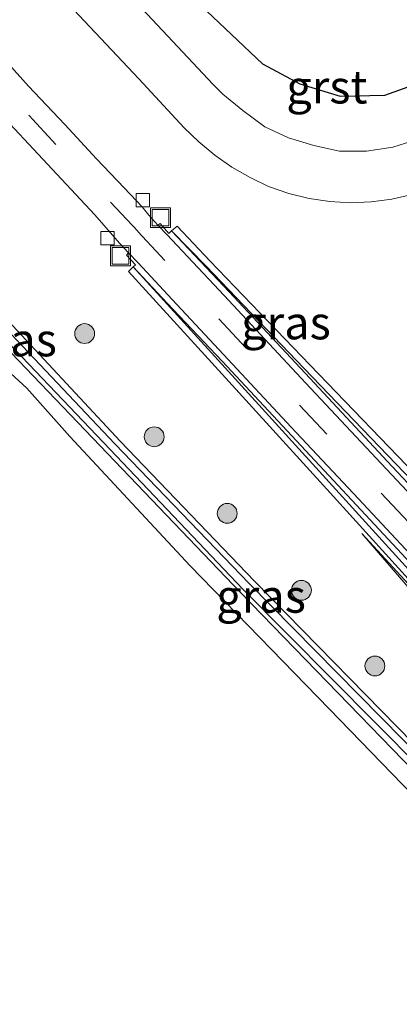
# Model space of a CAD drawing. Units: metres. Extents: x 249997 to 253698, y 465589 to 468751.
# Drawn here: x 252813 to 252841, y 468144 to 468218 of the extents above; entities that cross this region are included whole.
import ezdxf
from ezdxf.enums import TextEntityAlignment as Align

# ---------------------------------------------------------------- set-up
doc = ezdxf.new("R2010")
doc.units = ezdxf.units.M
doc.linetypes.add('IE-TERREINAFSCHEIDING', pattern=[10, 8, -2])
doc.linetypes.add('VW-3-9_STREEP', pattern=[12, 3, -9])
doc.layers.get('0').update_dxf_attribs({"lineweight": 25})
for name, color, linetype, lineweight in [('B-ME-GR-BOOM-S-B1', 93, 'Continuous', 18), ('B-ME-GW-KRUINLIJN-L-B1', 93, 'Continuous', 18), ('B-ME-GW-TEENLIJN-L-B1', 93, 'Continuous', 18), ('B-ME-IE-GRASLAND-GV-B6', 93, 'Continuous', 18), ('B-ME-IE-INRICHTINGSELEMENT-S-B1', 253, 'Continuous', 18), ('B-ME-IE-TERREINAFSCHEIDING-RASTERHEKWERK-L-B1', 8, 'IE-TERREINAFSCHEIDING', 18), ('B-ME-OB-BEKLEDING-GV-B6', 253, 'Continuous', 18), ('B-ME-OG-WATER-GV-B6', 153, 'Continuous', 18), ('B-ME-VH-VERH_SOORT-BETON-OVERIG-GV-B6', 8, 'IE-TERREINAFSCHEIDING-NATUURLIJK-HOUTWAL', 18), ('B-ME-VH-VERH_SOORT-BITUMEN-GV-B6', 8, 'IE-TERREINAFSCHEIDING-NATUURLIJK-HOUTWAL', 18), ('B-ME-VH-VERH_SOORT-GV-B6', 8, 'Continuous', 18), ('B-ME-VV-KOLK-S-B1', 8, 'Continuous', 18), ('B-ME-VW-MARKERING-39STREEP-015-L-B1', 255, 'VW-3-9_STREEP', 18)]:
    doc.layers.add(name, color=color, linetype=linetype, lineweight=lineweight)
doc.layers.add('B-ME-GW-INSTEEKWATERGANG-L-B1', color=10, linetype='Continuous')
doc.layers.add('B-ME-KG-KADASTRAAL-OPNAMEDTMGRENS-L-B1', color=10, linetype='Continuous')
doc.styles.add('NLCS-ISO', font='NLCS-ISO.TTF')
doc.linetypes.add('IE-TERREINAFSCHEIDING-NATUURLIJK-HOUTWAL', pattern='A,7,-1.5,[67,NLCS.SHX,S=0.75,R=45,X=0,Y=0],-1.5,7,-1.5,[70,NLCS.SHX,S=0.75,R=0,X=0,Y=0],-1.5', length=20)

# ---------------------------------------------------------------- blocks, each defined once
blk = doc.blocks.new('boom')
h = blk.add_hatch(color=256)
edge = h.paths.add_edge_path()
edge.add_arc((0, 0), 0.75, 0, 360)
blk.add_circle((0, 0), 0.75)
blk = doc.blocks.new('kolk')
blk.add_lwpolyline([(-0.5, -0.5), (0.5, -0.5), (0.5, 0.5), (-0.5, 0.5)], close=True)
blk = doc.blocks.new('put')
for p, q in [((0.75, 0.75), (-0.75, 0.75)), ((-0.75, 0.75), (-0.75, -0.75)), ((0.75, -0.75), (0.75, 0.75)), ((-0.75, -0.75), (0.75, -0.75))]:
    blk.add_line(p, q)
blk.add_lwpolyline([(-0.625, 0.625), (0.625, 0.625), (0.625, -0.625), (-0.625, -0.625)], close=True)

msp = doc.modelspace()

# ---------------------------------------------------------------- linework, layer by layer
at = {"layer": 'B-ME-GW-INSTEEKWATERGANG-L-B1'}
msp.add_polyline3d([(252808.038, 468199.28, 27.618), (252820.22, 468186.18, 27.749), (252830.368, 468175.6, 27.79), (252843.535, 468162.163, 27.818), (252853.612, 468152.031, 27.874), (252854.271, 468151.02, 27.847), (252854.816, 468150.135, 27.816), (252854.468, 468149.655, 27.835), (252853.834, 468149.816, 27.835), (252852.303, 468151.227, 27.853), (252842.394, 468161.251, 27.84), (252829.32, 468174.747, 27.735), (252819.273, 468185.255, 27.74), (252806.922, 468198.144, 27.639)], dxfattribs=at)
at = {"layer": 'B-ME-GW-KRUINLIJN-L-B1'}
msp.add_line((252838.478, 468179.196, 27.507), (252846.696, 468169.666, 27.714), dxfattribs=at)
for points in [[(252869.091, 468155.262, 27.38), (252859.868, 468164.909, 27.444), (252851.104, 468174.047, 27.477), (252842.954, 468182.48, 27.492), (252834.095, 468191.702, 27.515), (252826.714, 468199.399, 27.534), (252824.101, 468202.062, 27.524)], [(252821.214, 468199.341, 27.546), (252828.409, 468191.43, 27.543), (252836.272, 468182.801, 27.512), (252843.518, 468174.827, 27.487), (252850.372, 468167.287, 27.449), (252858.532, 468158.268, 27.398), (252867.008, 468148.972, 27.348)]]:
    msp.add_polyline3d(points, dxfattribs=at)
at = {"layer": 'B-ME-GW-TEENLIJN-L-B1'}
for points in [[(252824.101, 468202.062, 27.524), (252828.471, 468197.46, 27.31), (252834.559, 468190.943, 26.967), (252840.772, 468184.276, 26.614), (252846.831, 468177.828, 26.273), (252853.817, 468170.311, 25.869), (252860.627, 468163.056, 25.485), (252864.942, 468158.445, 25.218), (252867.628, 468155.608, 25.071), (252868.792, 468154.34, 25.044)], [(252821.214, 468199.341, 27.546), (252823.785, 468196.609, 27.399), (252827.928, 468192.211, 27.188), (252832.829, 468186.963, 26.917), (252838.072, 468181.341, 26.611), (252843.872, 468175.126, 26.292), (252847.331, 468171.435, 26.1), (252852.763, 468165.609, 25.791), (252858.021, 468160.021, 25.484), (252863.014, 468154.647, 25.175), (252864.863, 468152.735, 25.066), (252865.594, 468151.94, 25.027), (252866.386, 468151.103, 25.049), (252866.811, 468150.606, 25.076), (252867.349, 468149.998, 25.041)]]:
    msp.add_polyline3d(points, dxfattribs=at)
at = {"layer": 'B-ME-IE-GRASLAND-GV-B6'}
for points in [[(252804.548, 468231.808, 27.562), (252813.437, 468222.29, 27.606), (252821.649, 468213.533, 27.632), (252825.069, 468209.84, 27.654), (252826.175, 468208.781, 27.636), (252827.377, 468207.777, 27.627), (252828.673, 468206.874, 27.645), (252830.052, 468206.103, 27.665), (252831.439, 468205.425, 27.671), (252832.961, 468204.892, 27.684), (252834.498, 468204.518, 27.691), (252836.057, 468204.287, 27.686)], [(252842.718, 468208.991, 27.678), (252840.804, 468208.384, 27.684), (252838.836, 468208.09, 27.672), (252836.798, 468208.087, 27.669), (252834.86, 468208.501, 27.692), (252832.948, 468209.1, 27.724), (252831.14, 468209.925, 27.718), (252829.482, 468211.142, 27.693), (252827.975, 468212.395, 27.676), (252827.264, 468213.127, 27.658), (252817.685, 468223.351, 27.616)], [(252823.957, 468221.337, 27.473), (252830.971, 468214.682, 27.537), (252833.792, 468213.161, 27.513), (252836.827, 468212.226, 27.515), (252840.215, 468212.319, 27.466), (252844.153, 468213.722, 27.473), (252847.323, 468215.232, 27.463), (252856.188, 468220.613, 27.432)], [(252843.172, 468182.972, 27.487), (252834.551, 468191.932, 27.515), (252826.999, 468199.8, 27.531), (252824.525, 468202.412, 27.553), (252824.101, 468202.062, 27.524), (252823.906, 468201.874, 27.542), (252823.239, 468202.627, 27.484), (252823.085, 468202.501, 27.489), (252822.406, 468203.259, 27.507), (252821.893, 468203.88, 27.504), (252820.536, 468205.305, 27.564), (252818.444, 468207.507, 27.609), (252816.054, 468210.089, 27.646), (252813.305, 468212.99, 27.664), (252809.842, 468216.852, 27.667)], [(252810.114, 468212.036, 27.672), (252815.44, 468206.341, 27.628), (252818.319, 468203.271, 27.575), (252820.191, 468201.131, 27.553), (252820.858, 468200.401, 27.511), (252820.72, 468200.226, 27.491), (252821.392, 468199.508, 27.541), (252821.214, 468199.341, 27.546), (252820.871, 468198.988, 27.558), (252827.938, 468191.235, 27.548), (252836.078, 468182.275, 27.497), (252843.215, 468174.422, 27.492)], [(252836.057, 468204.287, 27.686), (252837.622, 468204.169, 27.667), (252839.174, 468204.253, 27.664), (252840.744, 468204.459, 27.664), (252842.252, 468204.819, 27.675)], [(252808.038, 468199.28, 27.618), (252820.22, 468186.18, 27.749), (252830.368, 468175.6, 27.79), (252843.535, 468162.163, 27.818), (252853.612, 468152.031, 27.874), (252854.271, 468151.02, 27.847), (252854.816, 468150.135, 27.816), (252854.468, 468149.655, 27.835), (252853.834, 468149.816, 27.835), (252852.303, 468151.227, 27.853), (252842.394, 468161.251, 27.84), (252829.32, 468174.747, 27.735), (252819.273, 468185.255, 27.74), (252806.922, 468198.144, 27.639)], [(252807.137, 468198.463, 27.238), (252819.472, 468185.547, 27.381), (252829.5, 468174.992, 27.38), (252842.867, 468161.5, 27.418), (252852.656, 468151.479, 27.496), (252853.465, 468150.798, 27.564), (252853.878, 468151.13, 27.589), (252853.091, 468151.931, 27.502), (252843.238, 468161.945, 27.44), (252829.968, 468175.438, 27.421), (252819.824, 468185.966, 27.383), (252807.629, 468198.869, 27.227)], [(252853.834, 468149.816, 27.835), (252854.468, 468149.655, 27.835), (252854.816, 468150.135, 27.816), (252854.271, 468151.02, 27.847), (252853.612, 468152.031, 27.874), (252843.535, 468162.163, 27.818), (252830.368, 468175.6, 27.79), (252820.22, 468186.18, 27.749), (252808.038, 468199.28, 27.618)], [(252806.922, 468198.144, 27.639), (252819.273, 468185.255, 27.74), (252829.32, 468174.747, 27.735), (252842.394, 468161.251, 27.84), (252852.303, 468151.227, 27.853), (252853.834, 468149.816, 27.835)], [(252826.066, 468074.766, 27.724), (252830.517, 468084.998, 27.881), (252834.344, 468096.18, 27.972), (252839.082, 468106.883, 28.177), (252844.105, 468118.99, 27.907), (252848.112, 468129.714, 27.85), (252850.204, 468135.461, 27.7), (252850.105, 468137.46, 27.741), (252851.815, 468136.042, 27.772), (252853.126, 468137.798, 27.956), (252852.728, 468138.996, 27.94), (252851.793, 468140.825, 27.897), (252847.836, 468148.028, 27.92), (252850.549, 468145.399, 27.939), (252853.106, 468148.059, 27.933), (252845.49, 468156.172, 27.945), (252836.01, 468165.953, 27.835), (252825.517, 468176.755, 27.842), (252816.44, 468186.52, 27.832), (252813.179, 468190.189, 27.833), (252807.758, 468195.142, 27.842)], [(252865.76, 468149.0938, 27.3513), (252864.613, 468146.138, 28.016), (252864.496, 468146.566, 28.002), (252864.733, 468147.426, 27.952), (252864.759, 468148.225, 27.969), (252864.498, 468149.135, 27.934), (252864.188, 468149.562, 27.924), (252862.762, 468151.32, 27.863), (252862.395, 468151.69, 27.885), (252860.183, 468153.98, 27.847), (252858.826, 468155.773, 27.816), (252856.363, 468158.774, 27.747), (252853.773, 468161.814, 27.685), (252846.696, 468169.666, 27.714), (252838.478, 468179.196, 27.507), (252842.308, 468175.053, 27.545), (252849.474, 468167.254, 27.47), (252857.33, 468158.486, 27.5), (252865.76, 468149.0938, 27.3513)], [(252842.308, 468175.053, 27.545), (252838.478, 468179.196, 27.507), (252846.696, 468169.666, 27.714)]]:
    msp.add_polyline3d(points, dxfattribs=at)
at = {"layer": 'B-ME-IE-TERREINAFSCHEIDING-RASTERHEKWERK-L-B1'}
msp.add_polyline3d([(252865.76, 468149.0938, 27.3513), (252857.33, 468158.486, 27.5), (252849.474, 468167.254, 27.47), (252842.308, 468175.053, 27.545), (252838.478, 468179.196, 27.507)], dxfattribs=at)
at = {"layer": 'B-ME-KG-KADASTRAAL-OPNAMEDTMGRENS-L-B1'}
for points in [[(252823.957, 468221.337, 27.473), (252830.971, 468214.682, 27.537), (252833.792, 468213.161, 27.513), (252836.827, 468212.226, 27.515), (252840.215, 468212.319, 27.466), (252844.153, 468213.722, 27.473), (252847.323, 468215.232, 27.463), (252856.188, 468220.613, 27.432)], [(252826.066, 468074.766, 27.724), (252830.517, 468084.998, 27.881), (252834.344, 468096.18, 27.972), (252839.082, 468106.883, 28.177), (252844.105, 468118.99, 27.907), (252848.112, 468129.714, 27.85), (252850.204, 468135.461, 27.7), (252850.105, 468137.46, 27.741), (252850.992, 468138.449, 28.551), (252851.147, 468139.508, 28.533), (252851.793, 468140.825, 27.897), (252847.836, 468148.028, 27.92), (252845.49, 468156.172, 27.945), (252836.01, 468165.953, 27.835), (252825.517, 468176.755, 27.842), (252816.44, 468186.52, 27.832), (252813.179, 468190.189, 27.833), (252807.758, 468195.142, 27.842)]]:
    msp.add_polyline3d(points, dxfattribs=at)
at = {"layer": 'B-ME-OB-BEKLEDING-GV-B6'}
for points in [[(252869.091, 468155.262, 27.38), (252868.792, 468154.34, 25.044), (252867.628, 468155.608, 25.071), (252864.942, 468158.445, 25.218), (252860.627, 468163.056, 25.485), (252853.817, 468170.311, 25.869), (252846.831, 468177.828, 26.273), (252840.772, 468184.276, 26.614), (252834.559, 468190.943, 26.967), (252828.471, 468197.46, 27.31), (252824.101, 468202.062, 27.524), (252826.714, 468199.399, 27.534), (252834.095, 468191.702, 27.515), (252842.954, 468182.48, 27.492), (252851.104, 468174.047, 27.477), (252859.868, 468164.909, 27.444), (252869.091, 468155.262, 27.38)], [(252867.349, 468149.998, 25.041), (252867.008, 468148.972, 27.348), (252858.532, 468158.268, 27.398), (252850.372, 468167.287, 27.449), (252843.518, 468174.827, 27.487), (252836.272, 468182.801, 27.512), (252828.409, 468191.43, 27.543), (252821.214, 468199.341, 27.546), (252823.785, 468196.609, 27.399), (252827.928, 468192.211, 27.188), (252832.829, 468186.963, 26.917), (252838.072, 468181.341, 26.611), (252843.872, 468175.126, 26.292), (252847.331, 468171.435, 26.1), (252852.763, 468165.609, 25.791), (252858.021, 468160.021, 25.484), (252863.014, 468154.647, 25.175), (252864.863, 468152.735, 25.066), (252865.594, 468151.94, 25.027), (252866.386, 468151.103, 25.049), (252866.811, 468150.606, 25.076), (252867.349, 468149.998, 25.041)]]:
    msp.add_polyline3d(points, dxfattribs=at)
at = {"layer": 'B-ME-OG-WATER-GV-B6'}
msp.add_polyline3d([(252807.629, 468198.869, 27.227), (252819.824, 468185.966, 27.383), (252829.968, 468175.438, 27.421), (252843.238, 468161.945, 27.44), (252853.091, 468151.931, 27.502), (252853.878, 468151.13, 27.589), (252853.465, 468150.798, 27.564), (252852.656, 468151.479, 27.496), (252842.867, 468161.5, 27.418), (252829.5, 468174.992, 27.38), (252819.472, 468185.547, 27.381), (252807.137, 468198.463, 27.238)], dxfattribs=at)
at = {"layer": 'B-ME-VH-VERH_SOORT-BETON-OVERIG-GV-B6'}
for points in [[(252846.505, 468177.5, 26.19), (252840.345, 468184.056, 26.526), (252834.235, 468190.587, 26.86), (252828.073, 468197.176, 27.222), (252823.754, 468201.783, 27.468), (252823.085, 468202.501, 27.489), (252823.239, 468202.627, 27.484), (252823.906, 468201.874, 27.542), (252824.101, 468202.062, 27.524)], [(252868.294, 468156.793, 27.375), (252869.262, 468155.79, 27.37), (252869.091, 468155.262, 27.38), (252859.868, 468164.909, 27.444), (252851.104, 468174.047, 27.477), (252842.954, 468182.48, 27.492), (252834.095, 468191.702, 27.515), (252826.714, 468199.399, 27.534), (252824.101, 468202.062, 27.524), (252824.525, 468202.412, 27.553), (252826.999, 468199.8, 27.531), (252834.551, 468191.932, 27.515), (252843.172, 468182.972, 27.487), (252851.519, 468174.336, 27.474), (252860.025, 468165.434, 27.436), (252868.294, 468156.793, 27.375)], [(252824.101, 468202.062, 27.524), (252828.471, 468197.46, 27.31), (252834.559, 468190.943, 26.967), (252840.772, 468184.276, 26.614), (252846.831, 468177.828, 26.273)], [(252843.872, 468175.126, 26.292), (252838.072, 468181.341, 26.611), (252832.829, 468186.963, 26.917), (252827.928, 468192.211, 27.188), (252823.785, 468196.609, 27.399), (252821.214, 468199.341, 27.546), (252821.392, 468199.508, 27.541), (252820.72, 468200.226, 27.491), (252820.858, 468200.401, 27.511), (252821.578, 468199.643, 27.455), (252824.152, 468196.882, 27.316), (252828.04, 468192.719, 27.113), (252833.151, 468187.236, 26.838), (252838.232, 468181.826, 26.522), (252844.245, 468175.371, 26.207)], [(252867.008, 468148.972, 27.348), (252866.836, 468148.453, 27.361), (252865.906, 468149.47, 27.367), (252858.114, 468157.985, 27.416), (252850.237, 468166.708, 27.452), (252843.215, 468174.422, 27.492), (252836.078, 468182.275, 27.497), (252827.938, 468191.235, 27.548), (252820.871, 468198.988, 27.558), (252821.214, 468199.341, 27.546), (252828.409, 468191.43, 27.543), (252836.272, 468182.801, 27.512), (252843.518, 468174.827, 27.487), (252850.372, 468167.287, 27.449), (252858.532, 468158.268, 27.398), (252867.008, 468148.972, 27.348)]]:
    msp.add_polyline3d(points, dxfattribs=at)
at = {"layer": 'B-ME-VH-VERH_SOORT-BITUMEN-GV-B6'}
for points in [[(252809.842, 468216.852, 27.667), (252813.305, 468212.99, 27.664), (252816.054, 468210.089, 27.646), (252818.444, 468207.507, 27.609), (252820.536, 468205.305, 27.564), (252821.893, 468203.88, 27.504), (252822.406, 468203.259, 27.507), (252823.085, 468202.501, 27.489), (252823.754, 468201.783, 27.468), (252828.073, 468197.176, 27.222), (252834.235, 468190.587, 26.86), (252840.345, 468184.056, 26.526), (252846.505, 468177.5, 26.19)], [(252844.245, 468175.371, 26.207), (252838.232, 468181.826, 26.522), (252833.151, 468187.236, 26.838), (252828.04, 468192.719, 27.113), (252824.152, 468196.882, 27.316), (252821.578, 468199.643, 27.455), (252820.858, 468200.401, 27.511), (252820.191, 468201.131, 27.553), (252818.319, 468203.271, 27.575), (252815.44, 468206.341, 27.628), (252810.114, 468212.036, 27.672)]]:
    msp.add_polyline3d(points, dxfattribs=at)
at = {"layer": 'B-ME-VH-VERH_SOORT-GV-B6'}
for points in [[(252817.685, 468223.351, 27.616), (252827.264, 468213.127, 27.658), (252827.975, 468212.395, 27.676), (252829.482, 468211.142, 27.693), (252831.14, 468209.925, 27.718), (252832.948, 468209.1, 27.724), (252834.86, 468208.501, 27.692), (252836.798, 468208.087, 27.669), (252838.836, 468208.09, 27.672), (252840.804, 468208.384, 27.684), (252842.718, 468208.991, 27.678)], [(252842.252, 468204.819, 27.675), (252840.744, 468204.459, 27.664), (252839.174, 468204.253, 27.664), (252837.622, 468204.169, 27.667), (252836.057, 468204.287, 27.686), (252834.498, 468204.518, 27.691), (252832.961, 468204.892, 27.684), (252831.439, 468205.425, 27.671), (252830.052, 468206.103, 27.665), (252828.673, 468206.874, 27.645), (252827.377, 468207.777, 27.627), (252826.175, 468208.781, 27.636), (252825.069, 468209.84, 27.654), (252821.649, 468213.533, 27.632), (252813.437, 468222.29, 27.606)]]:
    msp.add_polyline3d(points, dxfattribs=at)
at = {"layer": 'B-ME-VW-MARKERING-39STREEP-015-L-B1'}
msp.add_polyline3d([(252868.073, 468152.179, 24.953), (252866.571, 468153.735, 24.964), (252860.399, 468160.32, 25.359), (252854.268, 468166.927, 25.735), (252848.146, 468173.484, 26.063), (252841.987, 468180.056, 26.416), (252835.824, 468186.701, 26.767), (252829.72, 468193.227, 27.097), (252823.595, 468199.813, 27.443), (252821.553, 468202.035, 27.55), (252815.381, 468208.593, 27.679), (252809.254, 468215.194, 27.683)], dxfattribs=at)

# ---------------------------------------------------------------- block references
at = {"layer": 'B-ME-GR-BOOM-S-B1', "rotation": 90}
for p in [(252817.547, 468194.303, 27.813), (252822.802, 468186.511, 27.744), (252828.316, 468180.723, 27.748), (252833.913, 468174.912, 27.728), (252839.464, 468169.199, 27.74)]:
    msp.add_blockref('boom', p, dxfattribs=at)
at = {"layer": 'B-ME-IE-INRICHTINGSELEMENT-S-B1', "rotation": 90}
for p in [(252823.2717, 468203.057, 27.495), (252820.2568, 468200.1773, 27.515)]:
    msp.add_blockref('put', p, dxfattribs=at)
at = {"layer": 'B-ME-VV-KOLK-S-B1', "rotation": 90}
for p in [(252821.941, 468204.384, 27.531), (252819.282, 468201.517, 27.585)]:
    msp.add_blockref('kolk', p, dxfattribs=at)

# ---------------------------------------------------------------- texts
at = {"layer": 'B-ME-IE-GRASLAND-GV-B6', "ltscale": 0.2, "style": 'NLCS-ISO'}
for p in [(252832.7474, 468195.12), (252812.07, 468193.8355), (252830.869, 468174.4675)]:
    msp.add_text('gras', height=2.5, dxfattribs=at).set_placement(p, align=Align.MIDDLE_CENTER)
at = {"layer": 'B-ME-VH-VERH_SOORT-GV-B6', "ltscale": 0.2, "style": 'NLCS-ISO'}
msp.add_text('grst', height=2.5, dxfattribs=at).set_placement((252835.8393, 468212.9327), align=Align.MIDDLE_CENTER)

doc.saveas('drawing.dxf')
